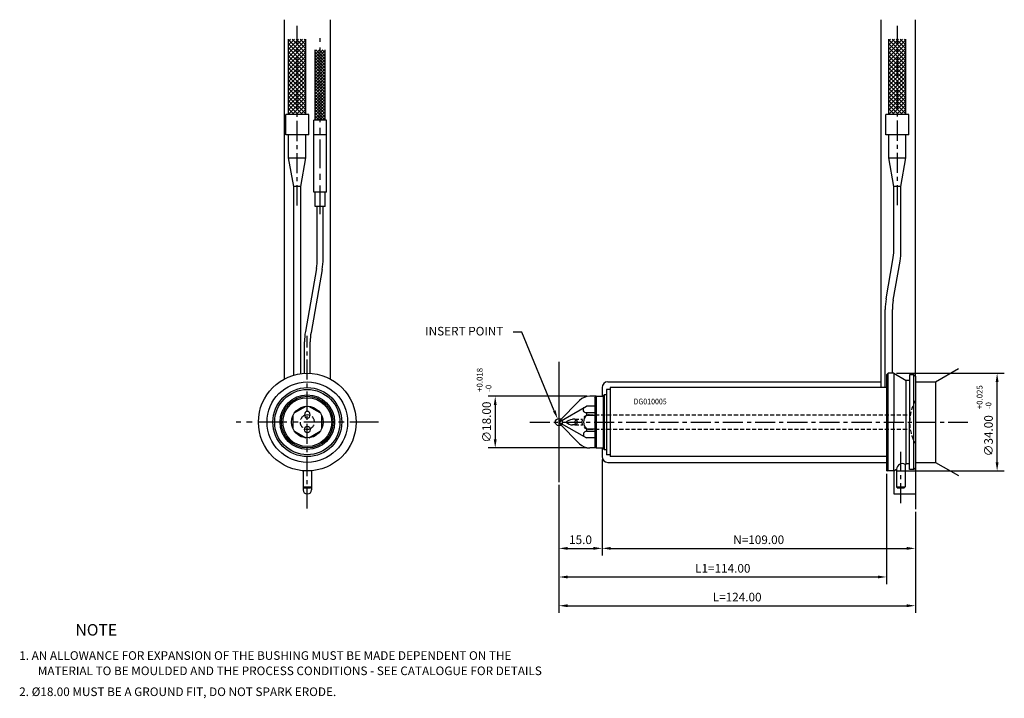
# Model space of a CAD drawing. Extents: x 391 to 733, y 313 to 549.
import ezdxf

# ---------------------------------------------------------------- set-up
doc = ezdxf.new("R2010")
doc.units = 0
doc.header["$LTSCALE"] = 8
doc.header["$MEASUREMENT"] = 0
doc.header["$PDMODE"] = 3
doc.linetypes.add('CENTER', pattern=[2, 1.25, -0.25, 0.25, -0.25])
doc.linetypes.add('HIDDEN', pattern=[0.375, 0.25, -0.125])
doc.layers.get('0').update_dxf_attribs({"linetype": 'CONTINUOUS'})
doc.layers.get('DEFPOINTS').update_dxf_attribs({"linetype": 'CONTINUOUS'})
for name, color, linetype in [('CENTRE', 3, 'CENTER'), ('DIMS', 4, 'CONTINUOUS'), ('M01', 1, 'CONTINUOUS'), ('M03', 2, 'HIDDEN'), ('M04', 7, 'CONTINUOUS'), ('TEXT', 2, 'CONTINUOUS')]:
    doc.layers.add(name, color=color, linetype=linetype)
doc.styles.get("Standard").update_dxf_attribs({"font": 'SIMPLEX'})
doc.dimstyles.new('DIM1', dxfattribs={"dimtxt": 3, "dimasz": 3, "dimexe": 2.5, "dimexo": 1, "dimgap": 1.5, "dimtad": 3, "dimlfac": 0.2, "dimrnd": 0.01, "dimzin": 1, "dimtxsty": 'STANDARD', "dimcen": -1.7, "dimdle": 1.25, "dimclrd": 4, "dimclre": 4, "dimclrt": 2, "dimazin": 3, "dimtp": 0.05, "dimtfac": 0.7, "dimtofl": 0, "dimtmove": 0, "dimatfit": 3, "dimtvp": 1.5, "dimtolj": 1, "dimtzin": 1})

# ---------------------------------------------------------------- blocks, each defined once
blk = doc.blocks.new('*D5')
at = {"color": 4, "linetype": 'BYBLOCK'}
for p, q in [((627.983377, 426.207742), (665.439997, 426.207742)), ((662.939997, 395.207742), (662.939997, 423.207742)), ((627.983377, 392.207742), (665.439997, 392.207742))]:
    blk.add_line(p, q, dxfattribs=at)
for points in [[(662.439997, 423.207742), (663.439997, 423.207742), (662.939997, 426.207742)], [(662.439997, 395.207742), (663.439997, 395.207742), (662.939997, 392.207742)]]:
    blk.add_solid(points, dxfattribs=at)
at = {"layer": 'DEFPOINTS', "color": 0, "linetype": 'BYBLOCK'}
for p in [(626.983377, 426.207742), (662.939997, 426.207742), (626.983377, 392.207742)]:
    blk.add_point(p, dxfattribs=at)
at = {"color": 2, "linetype": 'BYBLOCK', "insert": (659.939997, 404.469073), "char_height": 3, "attachment_point": 5, "rotation": 90}
blk.add_mtext('\\A1;∅34.00', dxfattribs=at)
blk = doc.blocks.new('*D4')
at = {"color": 4, "linetype": 'BYBLOCK'}
for p, q in [((742.018206, 342.878908), (707.617396, 342.878908)), ((710.117396, 339.878908), (710.117396, 327.878908)), ((742.018206, 324.878908), (707.617396, 324.878908))]:
    blk.add_line(p, q, dxfattribs=at)
for points in [[(709.617396, 339.878908), (710.617396, 339.878908), (710.117396, 342.878908)], [(709.617396, 327.878908), (710.617396, 327.878908), (710.117396, 324.878908)]]:
    blk.add_solid(points, dxfattribs=at)
at = {"layer": 'DEFPOINTS', "color": 0, "linetype": 'BYBLOCK'}
for p in [(743.018206, 342.878908), (710.117396, 324.878908), (743.018206, 324.878908)]:
    blk.add_point(p, dxfattribs=at)
at = {"color": 2, "linetype": 'BYBLOCK', "insert": (707.117396, 333.878908), "char_height": 3, "attachment_point": 5, "rotation": 90}
blk.add_mtext('\\A1;∅18.00', dxfattribs=at)
blk = doc.blocks.new('*D3')
at = {"color": 4, "linetype": 'BYBLOCK'}
for p, q in [((578.483377, 387.36502), (578.483377, 342.835462)), ((702.483377, 377.966107), (702.483377, 342.835462)), ((581.483377, 345.335462), (699.483377, 345.335462))]:
    blk.add_line(p, q, dxfattribs=at)
for points in [[(581.483377, 345.835462), (581.483377, 344.835462), (578.483377, 345.335462)], [(699.483377, 345.835462), (699.483377, 344.835462), (702.483377, 345.335462)]]:
    blk.add_solid(points, dxfattribs=at)
at = {"layer": 'DEFPOINTS', "color": 0, "linetype": 'BYBLOCK'}
for p in [(578.483377, 388.36502), (702.483377, 378.966107), (702.483377, 345.335462)]:
    blk.add_point(p, dxfattribs=at)
at = {"color": 2, "linetype": 'BYBLOCK', "insert": (640.483377, 348.335462), "char_height": 3, "attachment_point": 5}
blk.add_mtext('\\A1;L=124.00', dxfattribs=at)
blk = doc.blocks.new('*D2')
at = {"color": 4, "linetype": 'BYBLOCK'}
for p, q in [((692.483377, 391.207742), (692.483377, 352.835462)), ((578.483377, 387.36502), (578.483377, 352.835462)), ((581.483377, 355.335462), (689.483377, 355.335462))]:
    blk.add_line(p, q, dxfattribs=at)
for points in [[(581.483377, 355.835462), (581.483377, 354.835462), (578.483377, 355.335462)], [(689.483377, 355.835462), (689.483377, 354.835462), (692.483377, 355.335462)]]:
    blk.add_solid(points, dxfattribs=at)
at = {"layer": 'DEFPOINTS', "color": 0, "linetype": 'BYBLOCK'}
for p in [(692.483377, 392.207742), (578.483377, 388.36502), (692.483377, 355.335462)]:
    blk.add_point(p, dxfattribs=at)
at = {"color": 2, "linetype": 'BYBLOCK', "insert": (635.483377, 358.335462), "char_height": 3, "attachment_point": 5}
blk.add_mtext('\\A1;L1=114.00', dxfattribs=at)
blk = doc.blocks.new('*D1')
at = {"color": 4, "linetype": 'BYBLOCK'}
for p, q in [((702.483377, 377.966107), (702.483377, 362.7876)), ((596.483377, 365.2876), (699.483377, 365.2876))]:
    blk.add_line(p, q, dxfattribs=at)
for points in [[(596.483377, 365.7876), (596.483377, 364.7876), (593.483377, 365.2876)], [(699.483377, 365.7876), (699.483377, 364.7876), (702.483377, 365.2876)]]:
    blk.add_solid(points, dxfattribs=at)
at = {"layer": 'DEFPOINTS', "color": 0, "linetype": 'BYBLOCK'}
for p in [(593.483377, 397.207742), (702.483377, 378.966107), (702.483377, 365.2876)]:
    blk.add_point(p, dxfattribs=at)
at = {"color": 2, "linetype": 'BYBLOCK', "insert": (647.983377, 368.2876), "char_height": 3, "attachment_point": 5}
blk.add_mtext('\\A1;N=109.00', dxfattribs=at)
blk = doc.blocks.new('*D0')
at = {"color": 4, "linetype": 'BYBLOCK'}
for p, q in [((747.297138, 320.878908), (747.297138, 287.458765)), ((732.297138, 312.036186), (732.297138, 287.458765)), ((735.297138, 289.958765), (744.297138, 289.958765))]:
    blk.add_line(p, q, dxfattribs=at)
for points in [[(735.297138, 290.458765), (735.297138, 289.458765), (732.297138, 289.958765)], [(744.297138, 290.458765), (744.297138, 289.458765), (747.297138, 289.958765)]]:
    blk.add_solid(points, dxfattribs=at)
at = {"layer": 'DEFPOINTS', "color": 0, "linetype": 'BYBLOCK'}
for p in [(747.297138, 321.878908), (732.297138, 313.036186), (747.297138, 289.958765)]:
    blk.add_point(p, dxfattribs=at)
at = {"color": 2, "linetype": 'BYBLOCK', "insert": (739.797138, 292.958765), "char_height": 3, "attachment_point": 5}
blk.add_mtext('\\A1;15.0', dxfattribs=at)

msp = doc.modelspace()

# ---------------------------------------------------------------- hatches: boundary and pattern name
at = {"layer": 'M04'}
h = msp.add_hatch(dxfattribs=at)
h.set_pattern_fill('_U', color=256, angle=45, style=0, double=1, pattern_type=0)
h.set_pattern_definition([(45, (-294.6248, 75.3288), (-0.7071068, 0.7071068), []), (135, (-294.6248, 75.3288), (-0.7071068, -0.7071068), [])])
h.paths.add_polyline_path([(487.422, 542.424), (484.422, 542.424), (484.422, 516.208), (487.422, 516.208)])
h.paths.add_polyline_path([(490.422, 542.424), (487.422, 542.424), (487.422, 516.208), (490.422, 516.208)])
h = msp.add_hatch(dxfattribs=at)
h.set_pattern_fill('_U', color=256, angle=45, style=0, double=1, pattern_type=0)
h.set_pattern_definition([(45, (-85.8138, 75.3288), (-0.7071068, 0.7071068), []), (135, (-85.8138, 75.3288), (-0.7071068, -0.7071068), [])])
h.paths.add_polyline_path([(696.233, 542.424), (693.233, 542.424), (693.233, 516.208), (696.233, 516.208)])
h.paths.add_polyline_path([(699.233, 542.424), (696.233, 542.424), (696.233, 516.208), (699.233, 516.208)])
h = msp.add_hatch(dxfattribs=at)
h.set_pattern_fill('_U', color=256, scale=0.75, angle=45, style=0, double=1, pattern_type=0)
h.set_pattern_definition([(45, (579.96, 409.20774), (-0.53033, 0.53033), []), (135, (579.96, 409.20774), (-0.53033, -0.53033), [])])
h.paths.add_polyline_path([(495.399, 538.717), (493.649, 538.717), (493.649, 514.208), (495.399, 514.208)])
h.paths.add_polyline_path([(497.149, 538.717), (495.399, 538.717), (495.399, 514.208), (497.149, 514.208)])

# ---------------------------------------------------------------- linework, layer by layer
at = {"color": 4, "linetype": 'BYBLOCK'}
for p, q in [((565.52, 440.468), (562.52, 440.468)), ((576.855, 413.134), (565.52, 440.468))]:
    msp.add_line(p, q, dxfattribs=at)
msp.add_solid([(577.317, 413.325), (576.393, 412.942), (578.005, 410.362)], dxfattribs=at)
at = {"layer": 'CENTRE', "ltscale": 0.7}
for p, q in [((487.422, 484.607), (487.422, 547.06)), ((696.233, 484.699), (696.233, 547.06)), ((490.922, 379.208), (490.922, 439.208)), ((568.316, 409.208), (720.8, 409.208)), ((697.483, 380.966), (697.483, 398.864))]:
    msp.add_line(p, q, dxfattribs=at)
at = {"layer": 'CENTRE'}
for p, q in [((495.399, 481.547), (495.399, 542.759)), ((515.739, 409.208), (466.106, 409.208))]:
    msp.add_line(p, q, dxfattribs=at)
at = {"layer": 'DEFPOINTS', "color": 0, "linetype": 'BYBLOCK'}
for p in [(578.005, 410.362), (703.121, 410.283)]:
    msp.add_point(p, dxfattribs=at)
at = {"layer": 'M01'}
for p, q in [((484.422, 516.208), (484.422, 542.424)), ((490.422, 516.208), (490.422, 542.424)), ((693.233, 516.208), (693.233, 542.424)), ((699.233, 516.208), (699.233, 542.424)), ((493.649, 514.208), (493.649, 538.717)), ((497.149, 514.208), (497.149, 538.717)), ((483.422, 509.208), (483.422, 516.208)), ((491.422, 516.208), (483.422, 516.208)), ((491.422, 509.208), (491.422, 516.208)), ((497.649, 514.208), (493.149, 514.208)), ((692.233, 509.208), (692.233, 516.208)), ((700.233, 516.208), (692.233, 516.208)), ((700.233, 509.208), (700.233, 516.208)), ((491.422, 509.208), (483.422, 509.208)), ((484.422, 501.132), (484.422, 509.208)), ((490.422, 501.132), (490.422, 509.208)), ((497.649, 509.208), (493.149, 509.208)), ((700.233, 509.208), (692.233, 509.208)), ((693.233, 501.132), (693.233, 509.208)), ((699.233, 501.132), (699.233, 509.208)), ((484.422, 501.132), (490.422, 501.132)), ((486.172, 491.208), (484.422, 501.132)), ((488.672, 491.208), (490.422, 501.132)), ((693.233, 501.132), (699.233, 501.132)), ((694.983, 491.208), (693.233, 501.132)), ((697.483, 491.208), (699.233, 501.132)), ((486.172, 425.531), (486.172, 491.208)), ((488.672, 491.208), (486.172, 491.208)), ((488.672, 426.058), (488.672, 491.208)), ((694.983, 468.908), (694.983, 491.208)), ((697.483, 491.208), (694.983, 491.208)), ((697.483, 468.908), (697.483, 491.208)), ((497.649, 489.208), (493.149, 489.208)), ((497.149, 484.208), (493.649, 484.208)), ((494.11, 462.694), (490.241, 440.753)), ((692.306, 452.084), (694.699, 465.652)), ((694.768, 451.65), (697.161, 465.218)), ((496.08, 462.347), (492.211, 440.406)), ((691.983, 421.208), (691.983, 448.394)), ((694.483, 426.208), (694.483, 448.394)), ((692.483, 425.708), (692.983, 426.208)), ((692.483, 425.708), (692.483, 409.208)), ((694.983, 426.208), (692.983, 426.208)), ((692.983, 392.208), (692.983, 426.208)), ((694.983, 426.208), (694.983, 409.208)), ((694.983, 426.208), (699.314, 423.708)), ((701.983, 425.708), (700.483, 425.708)), ((700.483, 425.708), (700.483, 409.208)), ((701.983, 425.708), (702.483, 425.208)), ((701.983, 392.708), (701.983, 425.708)), ((702.483, 425.208), (702.483, 393.208)), ((700.483, 423.708), (699.314, 423.708)), ((699.314, 394.708), (699.314, 423.708)), ((590.983, 417.708), (591.483, 418.208)), ((591.483, 418.208), (593.983, 418.208)), ((591.483, 418.208), (591.483, 400.208)), ((593.983, 418.457), (594.233, 418.707)), ((593.983, 399.957), (593.983, 418.457)), ((594.983, 418.707), (594.233, 418.707)), ((594.233, 418.707), (594.233, 399.707)), ((596.283, 420.571), (594.983, 420.571)), ((594.983, 420.571), (594.983, 397.845)), ((596.283, 421.208), (596.283, 397.208)), ((692.483, 421.208), (596.283, 421.208)), ((578.483, 409.208), (588.01, 414.708)), ((590.983, 414.708), (588.01, 414.708)), ((590.983, 417.708), (590.983, 400.708)), ((590.983, 412.392), (588.01, 412.392)), ((588.01, 412.392), (588.01, 411.499)), ((590.983, 411.499), (588.01, 411.499)), ((578.483, 409.208), (588.01, 403.708)), ((583.948, 410.208), (583.223, 410.208)), ((583.948, 408.208), (583.223, 408.208)), ((692.483, 409.208), (692.483, 392.708)), ((694.983, 392.208), (694.983, 409.208)), ((700.483, 392.708), (700.483, 409.208)), ((588.01, 406.916), (588.01, 406.023)), ((588.01, 406.916), (590.983, 406.916)), ((588.01, 406.023), (590.983, 406.023)), ((590.983, 403.708), (588.01, 403.708)), ((590.983, 400.708), (591.483, 400.208)), ((591.483, 400.208), (593.983, 400.208)), ((593.983, 399.957), (594.233, 399.707)), ((594.233, 399.707), (594.983, 399.707)), ((596.283, 397.845), (594.983, 397.845)), ((692.483, 397.208), (596.283, 397.208)), ((698.983, 394.517), (699.314, 394.708)), ((698.983, 394.517), (698.983, 386.708)), ((700.483, 394.708), (699.314, 394.708)), ((489.422, 392.274), (489.422, 386.708)), ((492.422, 392.274), (492.422, 386.708)), ((692.483, 392.708), (692.983, 392.208)), ((694.983, 392.208), (692.983, 392.208)), ((694.983, 392.208), (695.983, 392.785)), ((695.983, 392.785), (695.983, 386.708)), ((701.983, 392.708), (700.483, 392.708)), ((702.483, 393.208), (701.983, 392.708)), ((489.422, 386.708), (489.922, 386.208)), ((489.422, 386.708), (492.422, 386.708)), ((491.922, 386.208), (489.922, 386.208)), ((492.422, 386.708), (491.922, 386.208)), ((695.983, 386.708), (696.483, 386.208)), ((695.983, 386.708), (698.983, 386.708)), ((698.483, 386.208), (696.483, 386.208)), ((698.983, 386.708), (698.483, 386.208))]:
    msp.add_line(p, q, dxfattribs=at)
at = {"layer": 'M01', "ltscale": 0.7}
for p, q in [((493.149, 489.208), (493.149, 514.208)), ((497.649, 489.208), (497.649, 514.208)), ((493.649, 484.208), (493.649, 489.208)), ((497.149, 484.208), (497.149, 489.208)), ((494.399, 465.994), (494.399, 484.208)), ((496.399, 465.994), (496.399, 484.208)), ((489.922, 426.178), (489.922, 437.106)), ((491.922, 426.178), (491.922, 437.106))]:
    msp.add_line(p, q, dxfattribs=at)
at = {"layer": 'M01'}
for points in [[(490.407, 414.684), (486.438, 412.392)], [(495.407, 412.392), (491.438, 414.684)], [(485.922, 411.499), (485.922, 406.916)], [(495.922, 406.916), (495.922, 411.499)], [(486.438, 406.023), (490.407, 403.732)], [(491.438, 403.732), (495.407, 406.023)]]:
    msp.add_lwpolyline(points, dxfattribs=at)
for radius in [17, 12, 11.363, 9.499, 9, 8.5, 5.5]:
    msp.add_circle((490.922, 409.208), radius, dxfattribs=at)
at = {"layer": 'M01', "ltscale": 0.7}
for radius, end in [(19, 360), (21, 0)]:
    msp.add_arc((475.399, 465.994), radius, 350, end, dxfattribs=at)
at = {"layer": 'M01'}
for centre, radius, start, end in [((676.233, 468.908), 18.75, 350, 0), ((676.233, 468.908), 21.25, 350, 0), ((713.233, 448.394), 21.25, 170, 180), ((713.233, 448.394), 18.75, 170, 180), ((510.922, 437.106), 21, 170, 180), ((510.922, 437.106), 19, 170, 180), ((490.922, 409.208), 2.5, 67.14642, 112.85358), ((590.135, 409.208), 3.125, 132.8407, 227.15927), ((583.289, 411.428), 3.221, 223.58014, 268.83194), ((583.948, 409.208), 1, 270, 89.99998), ((584.797, 409.211), 0.811, 106.17924, 254.19961), ((490.922, 409.208), 2.5, 247.14642, 292.85358), ((588.139, 404.865), 1.165, 96.32991, 216.34216), ((697.986, 392.78), 2.003, 60.14969, 179.85031)]:
    msp.add_arc(centre, radius, start, end, dxfattribs=at)
at = {"layer": 'M01', "extrusion": (0, 0, -1)}
for centre, radius, start, end in [((-588.139, 413.55), 1.165, 276.32991, 36.34216), ((-583.289, 406.987), 3.221, 43.58014, 88.83194)]:
    msp.add_arc(centre, radius, start, end, dxfattribs=at)
msp.add_ellipse((490.922, 411.787), major_axis=(0, 1.152), ratio=0.867757, dxfattribs=at)
at = {"layer": 'M01'}
msp.add_ellipse((490.922, 406.628), major_axis=(0, -1.152), ratio=0.867757, dxfattribs=at)
at = {"layer": 'M03', "ltscale": 0.7}
for p, q in [((588.983, 411.708), (700.693, 411.708)), ((583.948, 410.208), (586.692, 410.208)), ((583.948, 408.208), (586.692, 408.208)), ((588.983, 406.708), (700.693, 406.708))]:
    msp.add_line(p, q, dxfattribs=at)
msp.add_arc((715.483, 409.208), 15, 150.07357, 209.92643, dxfattribs=at)
at = {"layer": 'M03'}
for centre, start, end in [((490.922, 409.208), 112.85358, 247.14642), ((490.922, 409.208), 292.85358, 67.14642), ((588.983, 409.208), 90, 270)]:
    msp.add_arc(centre, 2.5, start, end, dxfattribs=at)
at = {"layer": 'M04'}
for p, q in [((482.922, 549.208), (482.922, 424.208)), ((498.922, 549.208), (498.922, 424.208)), ((690.483, 549.208), (690.483, 421.208)), ((702.483, 425.208), (702.483, 549.208)), ((578.483, 430.193), (578.483, 388.365)), ((709.483, 423.208), (717.483, 427.827)), ((595.483, 423.208), (690.483, 423.208)), ((702.483, 423.208), (709.483, 423.208)), ((709.483, 423.208), (709.483, 395.208)), ((591.483, 418.208), (589.204, 418.208)), ((593.483, 421.208), (593.483, 418.208)), ((578.633, 409.708), (585.669, 416.743)), ((578.483, 409.708), (578.633, 409.708)), ((578.483, 408.708), (578.633, 408.708)), ((578.633, 409.708), (578.633, 408.708)), ((578.633, 408.708), (585.669, 401.672)), ((591.483, 400.208), (589.204, 400.208)), ((593.483, 400.208), (593.483, 397.208)), ((595.483, 395.208), (692.483, 395.208)), ((702.483, 395.208), (709.483, 395.208)), ((709.483, 395.208), (717.483, 390.589)), ((692.483, 392.708), (692.483, 392.208)), ((692.983, 392.208), (692.483, 392.208)), ((694.983, 392.208), (694.983, 384.208)), ((702.483, 393.208), (702.483, 378.966)), ((489.422, 386.708), (489.422, 385.708)), ((492.422, 386.708), (492.422, 385.708)), ((694.983, 384.208), (702.483, 384.208))]:
    msp.add_line(p, q, dxfattribs=at)
for centre, radius in [((490.922, 409.208), 14), ((578.483, 409.208), 1.25)]:
    msp.add_circle(centre, radius, dxfattribs=at)
for centre, radius, start, end in [((595.483, 421.208), 2, 90, 180), ((589.204, 413.208), 5, 90, 135), ((589.204, 405.208), 5, 225, 270), ((595.483, 397.208), 2, 180, 270), ((490.922, 385.708), 1.5, 180, 0)]:
    msp.add_arc(centre, radius, start, end, dxfattribs=at)

# ---------------------------------------------------------------- texts
at = {"color": 2, "linetype": 'BYBLOCK', "insert": (545.539, 440.468), "char_height": 3, "attachment_point": 5}
msp.add_mtext('INSERT POINT', dxfattribs=at)
at = {"layer": 'DIMS', "color": 2}
for s, p in [('+0.018', (551.883, 419.733)), ('-0', (554.968, 419.733)), ('+0.025', (725.85, 413.72)), ('-0', (728.935, 413.72))]:
    msp.add_text(s, height=2, rotation=90, dxfattribs=at).set_placement(p)
at = {"layer": 'TEXT', "width": 0.9}
msp.add_text('DG010005', height=2, dxfattribs=at).set_placement((604.432, 415.373))
at = {"layer": 'TEXT'}
for s, height, p in [('%%UNOTE', 4, (410.249, 334.94)), ('1. AN ALLOWANCE FOR EXPANSION OF THE BUSHING MUST BE MADE DEPENDENT ON THE', 3, (390.676, 326.5)), ('MATERIAL TO BE MOULDED AND THE PROCESS CONDITIONS - SEE CATALOGUE FOR DETAILS', 3, (397.143, 321.189)), ('2. %%C18.00 MUST BE A GROUND FIT, DO NOT SPARK ERODE.', 3, (390.676, 313.905))]:
    msp.add_text(s, height=height, dxfattribs=at).set_placement(p)

# ---------------------------------------------------------------- dimensions: what is measured, and where the dimension line sits
at = {"layer": 'DIMS'}
dim = msp.add_linear_dim(base=(730.94, 426.208), p1=(694.983, 392.208), p2=(694.983, 426.208), angle=90, text='%%c<>', dimstyle='DIM1', override={"dimlfac": 1}, dxfattribs=at)
dim.commit()
dim.dimension.update_dxf_attribs({"geometry": '*D5', "text_midpoint": (730.94, 404.469), "dimtype": 128, "insert": (68, 0)})
dim = msp.add_linear_dim(base=(556.304, 400.208), p1=(589.204, 418.208), p2=(589.204, 400.208), angle=90, text='%%c<>', dimstyle='DIM1', override={"dimlfac": 1}, dxfattribs=at)
dim.commit()
dim.dimension.update_dxf_attribs({"geometry": '*D4', "text_midpoint": (553.304, 409.208), "insert": (-153.814, 75.329)})
dim = msp.add_linear_dim(base=(593.483, 365.288), p1=(578.483, 388.365), p2=(593.483, 397.208), text='15.0', dimstyle='DIM1', override={"dimlfac": 1}, dxfattribs=at)
dim.commit()
dim.dimension.update_dxf_attribs({"geometry": '*D0', "text_midpoint": (585.983, 368.288), "insert": (-153.814, 75.329)})
for base, p1, p2, text, override, picture, middle in [((702.483, 365.288), (593.483, 397.208), (702.483, 378.966), 'N=<>', {"dimlfac": 1, "dimse1": 1}, '*D1', (647.983, 368.288)), ((692.483, 355.335), (578.483, 388.365), (692.483, 392.208), 'L1=<>', {"dimlfac": 1}, '*D2', (635.483, 358.335)), ((702.483, 345.335), (578.483, 388.365), (702.483, 378.966), 'L=<>', {"dimlfac": 1}, '*D3', (640.483, 348.335))]:
    dim = msp.add_linear_dim(base=base, p1=p1, p2=p2, text=text, dimstyle='DIM1', override=override, dxfattribs=at)
    dim.commit()
    dim.dimension.update_dxf_attribs({"geometry": picture, "text_midpoint": middle})

doc.saveas('drawing.dxf')
